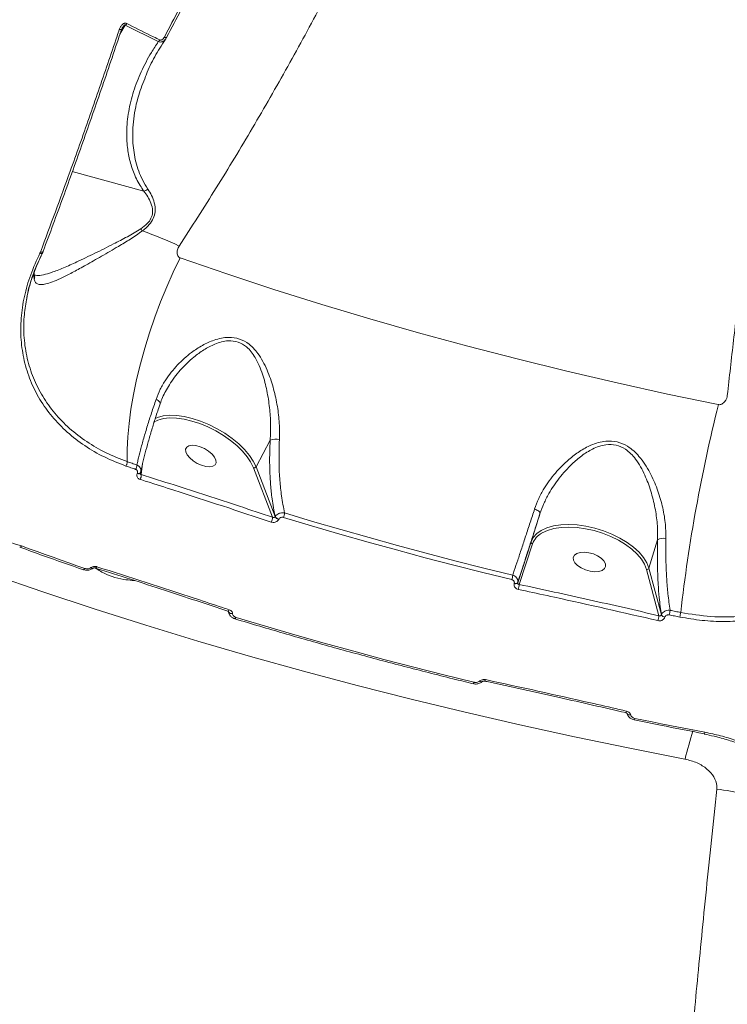
# Model space of a CAD drawing. Units: millimetres. Extents: x 3545 to 21326, y 3254 to 15280.
# Drawn here: x 17994 to 18183, y 5738 to 6002 of the extents above; entities that cross this region are included whole.
import ezdxf

# ---------------------------------------------------------------- set-up
doc = ezdxf.new("R2010")
doc.units = ezdxf.units.MM
doc.layers.add('DiKom', color=7, linetype='Continuous')

msp = doc.modelspace()

# ---------------------------------------------------------------- linework, layer by layer
at = {"layer": 'DiKom', "color": 7, "linetype": 'Continuous', "lineweight": 15}
for p, q in [((18020.54, 5997.65), (18021.99, 6000.09)), ((18021.99, 6000.09), (18030.82, 5995.66)), ((18032.83, 5996.42), (18033.03, 5996.76)), ((18007.79, 5960.83), (18026.92, 5955.61)), ((17999.26, 5939.25), (17999.13, 5938.94)), ((17999.28, 5939.29), (17999.26, 5939.25)), ((17999.82, 5939.07), (18000.01, 5939.49)), ((17999.98, 5939.38), (17999.99, 5939.41)), ((17997.54, 5932.41), (17997.61, 5931.96)), ((17997.71, 5932.92), (17997.66, 5933.24)), ((17995.49, 5926.42), (17995.58, 5926.87)), ((17995.57, 5926.48), (17995.63, 5926.89)), ((18031.3, 5898.62), (18031.31, 5898.65)), ((18060.79, 5888.88), (18056.99, 5881.74)), ((18026.25, 5879.65), (18026.63, 5882.64)), ((18056.34, 5881.45), (18061.4, 5868.23)), ((18062.1, 5868.38), (18056.99, 5881.74)), ((18025.2, 5879.98), (18025.19, 5879.96)), ((18025.96, 5880.04), (18025.97, 5880.06)), ((18062.11, 5868.4), (18062.1, 5868.38)), ((18133.02, 5869.17), (18130.66, 5861.64)), ((18063.06, 5867.65), (18063.07, 5867.67)), ((18130.66, 5861.64), (18127.05, 5850.66)), ((18127.43, 5850.21), (18131.01, 5861.08)), ((18164.5, 5862.13), (18162.15, 5854.59)), ((18161.55, 5854.25), (18164.88, 5841.83)), ((18165.52, 5842.05), (18162.15, 5854.59)), ((18126.12, 5850.47), (18126.12, 5850.45)), ((18127.05, 5850.66), (18127.05, 5850.68)), ((18049.47, 5843.04), (18049.72, 5842.51)), ((18049.63, 5842.96), (18049.7, 5842.78)), ((18049.72, 5842.53), (18049.84, 5842.25)), ((18165.52, 5842.07), (18165.52, 5842.05)), ((18166.46, 5841.42), (18166.46, 5841.44))]:
    msp.add_line(p, q, dxfattribs=at)
at = {"layer": 'DiKom', "color": 7, "linetype": 'Continuous', "lineweight": 15, "flags": 128}
for points in [[(18021.02, 5998.97), (18021, 5998.94), (18020.95, 5998.91), (18020.88, 5998.89), (18020.78, 5998.89), (18020.66, 5998.89), (18020.53, 5998.91), (18020.38, 5998.94)], [(18033.03, 5996.76), (18033.02, 5996.73), (18032.99, 5996.72), (18032.94, 5996.72), (18032.88, 5996.73), (18032.79, 5996.75), (18032.69, 5996.78), (18032.57, 5996.83), (18032.44, 5996.88)], [(17999.98, 5939.38), (17999.96, 5939.34), (17999.9, 5939.29), (17999.81, 5939.25), (17999.7, 5939.23), (17999.57, 5939.22), (17999.42, 5939.23), (17999.26, 5939.25)], [(17999.99, 5939.41), (17999.96, 5939.37), (17999.91, 5939.32), (17999.82, 5939.28), (17999.71, 5939.26), (17999.58, 5939.26), (17999.44, 5939.27), (17999.28, 5939.29)], [(17999.99, 5939.5), (17999.99, 5939.43), (17999.99, 5939.41)], [(18022.49, 5883.12), (18022.47, 5886.33), (18022.64, 5889.75), (18022.98, 5893.38), (18023.49, 5897.18), (18024.17, 5901.12), (18025.02, 5905.17), (18026.02, 5909.3), (18027.18, 5913.48), (18028.47, 5917.67), (18029.9, 5921.84), (18031.44, 5925.96), (18033.09, 5930), (18034.84, 5933.93), (18036.67, 5937.71)], [(18180.77, 5898.4), (18167.19, 5901.23), (18153.68, 5904.22), (18140.25, 5907.35), (18126.9, 5910.64), (18113.66, 5914.08), (18100.51, 5917.67), (18087.48, 5921.4), (18074.58, 5925.27), (18061.8, 5929.28), (18049.16, 5933.43), (18036.67, 5937.71)], [(18031.31, 5898.65), (18031.31, 5898.77), (18031.27, 5898.93), (18031.16, 5899.11), (18031, 5899.29), (18030.78, 5899.47), (18030.52, 5899.64), (18030.22, 5899.8)], [(18029.53, 5893.68), (18030.73, 5894.27), (18031.28, 5894.45)], [(18056.99, 5881.74), (18056.26, 5883.25), (18055.23, 5884.8), (18053.93, 5886.35), (18052.37, 5887.88), (18050.59, 5889.34), (18048.64, 5890.71), (18046.55, 5891.95), (18044.37, 5893.04), (18042.15, 5893.96), (18039.93, 5894.68), (18037.77, 5895.19), (18035.71, 5895.47), (18033.8, 5895.53), (18032.08, 5895.36), (18030.58, 5894.96), (18029.95, 5894.69)], [(18031.28, 5894.45), (18032.18, 5894.66), (18033.86, 5894.83), (18035.71, 5894.77), (18037.71, 5894.49), (18039.8, 5894), (18041.95, 5893.3), (18044.11, 5892.41), (18046.22, 5891.36), (18048.25, 5890.15), (18050.14, 5888.82), (18051.86, 5887.41), (18053.37, 5885.93), (18054.64, 5884.42), (18055.55, 5883.06)], [(18042.41, 5882.15), (18041.25, 5882.66), (18040.16, 5883.33), (18039.25, 5884.1), (18038.57, 5884.92), (18038.19, 5885.71), (18038.14, 5886.42), (18038.42, 5886.98), (18039.01, 5887.35), (18039.86, 5887.5), (18040.9, 5887.41), (18042.04, 5887.11), (18043.21, 5886.6), (18044.29, 5885.93), (18045.21, 5885.16), (18045.88, 5884.34), (18046.26, 5883.55), (18046.31, 5882.84), (18046.03, 5882.28), (18045.45, 5881.91), (18044.6, 5881.76), (18043.56, 5881.84), (18042.41, 5882.15)], [(18022.16, 5881.94), (18022.48, 5881.82), (18022.8, 5881.71), (18023.13, 5881.6), (18023.45, 5881.49), (18023.78, 5881.37), (18024.1, 5881.26), (18024.43, 5881.15), (18024.75, 5881.03)], [(18025.08, 5882.22), (18024.76, 5882.33), (18024.43, 5882.44), (18024.11, 5882.56), (18023.78, 5882.67), (18023.46, 5882.78), (18023.14, 5882.9), (18022.81, 5883.01), (18022.49, 5883.12)], [(18055.55, 5883.06), (18055.64, 5882.92), (18056.34, 5881.45)], [(18025.96, 5880.04), (18025.96, 5880.04), (18025.91, 5879.98), (18025.84, 5879.93), (18025.74, 5879.9), (18025.62, 5879.89), (18025.49, 5879.89), (18025.35, 5879.92), (18025.19, 5879.96)], [(18025.97, 5880.06), (18025.92, 5880), (18025.85, 5879.95), (18025.75, 5879.92), (18025.64, 5879.91), (18025.5, 5879.91), (18025.36, 5879.94), (18025.2, 5879.98)], [(18025.99, 5880.14), (18025.97, 5880.06), (18025.97, 5880.06)], [(18064.34, 5868.17), (18071.85, 5865.92), (18079.4, 5863.71), (18086.99, 5861.55), (18094.61, 5859.45), (18102.28, 5857.38), (18109.97, 5855.37), (18117.7, 5853.41), (18125.46, 5851.49)], [(18125.72, 5852.7), (18117.97, 5854.61), (18110.24, 5856.57), (18102.55, 5858.59), (18094.89, 5860.65), (18087.27, 5862.75), (18079.69, 5864.91), (18072.14, 5867.11), (18064.64, 5869.36)], [(18133.02, 5869.17), (18133.02, 5869.31), (18132.97, 5869.47), (18132.86, 5869.64), (18132.69, 5869.81), (18132.46, 5869.98), (18132.2, 5870.14), (18131.9, 5870.29), (18131.57, 5870.43)], [(18162.15, 5854.59), (18161.61, 5856), (18160.73, 5857.42), (18159.54, 5858.82), (18158.06, 5860.18), (18156.33, 5861.46), (18154.38, 5862.64), (18152.25, 5863.68), (18150, 5864.57), (18147.67, 5865.29), (18145.31, 5865.82), (18142.97, 5866.14), (18140.71, 5866.26), (18138.57, 5866.17), (18136.6, 5865.88), (18134.85, 5865.38), (18133.35, 5864.68), (18132.14, 5863.82), (18131.23, 5862.79), (18130.66, 5861.64)], [(18133.56, 5864), (18133.62, 5864.03), (18135.07, 5864.7), (18136.77, 5865.19), (18138.68, 5865.48), (18140.75, 5865.57), (18142.95, 5865.45), (18145.21, 5865.13), (18147.5, 5864.62), (18149.76, 5863.92), (18151.95, 5863.06), (18154.01, 5862.05), (18155.9, 5860.91), (18157.58, 5859.67), (18159.02, 5858.35), (18160.17, 5856.99), (18160.74, 5856.13)], [(17994.17, 5860.53), (17994.08, 5860.4), (17993.99, 5860.3), (17993.9, 5860.23), (17993.82, 5860.2), (17993.75, 5860.19), (17993.73, 5860.2)], [(18011.17, 5854.49), (18009.03, 5855.24), (18006.9, 5855.98), (18004.77, 5856.73), (18002.64, 5857.48), (18000.51, 5858.24), (17998.39, 5859), (17996.28, 5859.76), (17994.17, 5860.53)], [(17972.98, 5857.65), (17986.38, 5852.86), (17999.93, 5848.2), (18013.62, 5843.67), (18027.46, 5839.28), (18041.43, 5835.03), (18055.53, 5830.92), (18069.74, 5826.96), (18084.06, 5823.14), (18098.49, 5819.47), (18113, 5815.95), (18127.61, 5812.58), (18142.29, 5809.36), (18157.04, 5806.3), (18171.85, 5803.4)], [(18146.45, 5853.77), (18147.67, 5853.63), (18148.77, 5853.7), (18149.67, 5853.98), (18150.3, 5854.44), (18150.6, 5855.05), (18150.54, 5855.75), (18150.15, 5856.5), (18149.43, 5857.22), (18148.46, 5857.87), (18147.31, 5858.38), (18146.08, 5858.72), (18144.86, 5858.86), (18143.76, 5858.79), (18142.86, 5858.52), (18142.23, 5858.05), (18141.93, 5857.45), (18141.99, 5856.74), (18142.39, 5856), (18143.1, 5855.27), (18144.07, 5854.62), (18145.22, 5854.11), (18146.45, 5853.77)], [(18014.36, 5854.96), (18014.28, 5854.83), (18014.2, 5854.72), (18014.12, 5854.65), (18014.05, 5854.61), (18013.99, 5854.6), (18013.98, 5854.6)], [(18160.74, 5856.13), (18161.02, 5855.61), (18161.55, 5854.25)], [(18011.17, 5854.49), (18011.09, 5854.36), (18011, 5854.26), (18010.92, 5854.19), (18010.85, 5854.15), (18010.78, 5854.15), (18010.76, 5854.15)], [(18012.79, 5854.72), (18012.9, 5854.62), (18013, 5854.55), (18013.1, 5854.5), (18013.18, 5854.48), (18013.25, 5854.49), (18013.28, 5854.5)], [(18127.05, 5850.68), (18127.01, 5850.6), (18126.95, 5850.54), (18126.85, 5850.49), (18126.74, 5850.45), (18126.6, 5850.43), (18126.45, 5850.43), (18126.29, 5850.44), (18126.12, 5850.47)], [(18127.05, 5850.66), (18127.01, 5850.58), (18126.94, 5850.52), (18126.85, 5850.47), (18126.73, 5850.43), (18126.59, 5850.41), (18126.44, 5850.4), (18126.28, 5850.42), (18126.12, 5850.45)], [(18049.82, 5843.42), (18049.74, 5843.28), (18049.66, 5843.18), (18049.58, 5843.1), (18049.52, 5843.06), (18049.46, 5843.05), (18049.45, 5843.06)], [(18049.59, 5843.03), (18049.63, 5842.77), (18049.72, 5842.52)], [(18167.63, 5842.06), (18167.98, 5841.98), (18168.34, 5841.91), (18168.69, 5841.84), (18169.05, 5841.77), (18169.4, 5841.69), (18169.76, 5841.62), (18170.11, 5841.55), (18170.47, 5841.48)], [(18170.69, 5842.69), (18170.34, 5842.76), (18169.99, 5842.84), (18169.63, 5842.91), (18169.28, 5842.98), (18168.92, 5843.05), (18168.57, 5843.12), (18168.21, 5843.2), (18167.86, 5843.27)], [(18051.66, 5841.37), (18051.59, 5841.24), (18051.52, 5841.13), (18051.45, 5841.06), (18051.39, 5841.01), (18051.33, 5841), (18051.33, 5841)], [(18115.34, 5824), (18107.26, 5826), (18099.21, 5828.04), (18091.19, 5830.14), (18083.21, 5832.29), (18075.26, 5834.49), (18067.36, 5836.73), (18059.49, 5839.03), (18051.66, 5841.37)], [(18115.34, 5824), (18115.29, 5823.86), (18115.24, 5823.75), (18115.19, 5823.67), (18115.15, 5823.62), (18115.11, 5823.6), (18115.11, 5823.6)], [(18116.91, 5824.34), (18117.03, 5824.26), (18117.15, 5824.19), (18117.27, 5824.15), (18117.37, 5824.12), (18117.46, 5824.12), (18117.53, 5824.15), (18117.57, 5824.17)], [(18118.42, 5824.7), (18118.38, 5824.56), (18118.33, 5824.45), (18118.29, 5824.36), (18118.25, 5824.31), (18118.22, 5824.3), (18118.21, 5824.3)], [(18157.28, 5815.3), (18157.11, 5815.28), (18156.94, 5815.28), (18156.79, 5815.3), (18156.65, 5815.34), (18156.53, 5815.4), (18156.44, 5815.47), (18156.37, 5815.55), (18156.34, 5815.64)], [(18177.17, 5810.61), (18174.82, 5811.06), (18172.48, 5811.51), (18170.13, 5811.97), (18167.79, 5812.43), (18165.44, 5812.9), (18163.1, 5813.37), (18160.76, 5813.84), (18158.42, 5814.32)]]:
    msp.add_lwpolyline(points, dxfattribs=at)
at = {"layer": 'DiKom', "color": 7, "linetype": 'Continuous', "lineweight": 15}
for centre, radius, start, end in [((18020.97, 6001.36), 1.64, 308.7782, 330.2021), ((18029.73, 5996.94), 1.67, 310.4946, 331.2254), ((18111.15, 6008.94), 106.07, 216.7209, 217.1127), ((17988.56, 5838.41), 113.11, 64.9611, 70.362), ((17995.86, 5933.03), 1.79, 339.6134, 7.5949), ((18606.44, 5792.61), 438.61, 166.0434, 173.4438), ((18062.33, 5884.87), 4.3, 77.622, 111.0836), ((18022.52, 5882.3), 2.57, 330.5067, 358.2593), ((18056.46, 5882.05), 0.609, 258.4373, 329.2828), ((18023.78, 5879.52), 2.47, 331.5604, 3.1302), ((18058.7, 5868.21), 2.71, 331.5027, 0.2575), ((18063.5, 5869.23), 1.65, 211.3961, 254.482), ((18063.51, 5869.26), 1.65, 211.4007, 254.4827), ((18061.46, 5869.53), 3.18, 334.6071, 356.9368), ((18136.11, 5859.2), 5.43, 118.0082, 159.8075), ((18131.12, 5861.54), 0.47, 167.6378, 256.5763), ((18166.19, 5859.38), 3.23, 79.9773, 121.5575), ((18120.69, 5853.15), 5.06, 340.874, 354.8962), ((18161.63, 5854.8), 0.558, 261.1265, 338.1517), ((18122.28, 5850.43), 5.16, 342.5391, 357.5557), ((18050.52, 5843.41), 1.03, 217.588, 280.9669), ((18158.44, 5842.45), 6.47, 342.5465, 354.5062), ((18166.63, 5842.7), 1.27, 209.765, 262.5904), ((18166.62, 5842.68), 1.27, 209.7604, 262.5896), ((18159.41, 5844.23), 8.5, 345.1598, 353.4908), ((18161.84, 5843.72), 8.91, 345.4476, 353.3963), ((18155.52, 5816.34), 0.674, 314.8143, 353.9646), ((18157.7, 5814.38), 0.728, 319.7672, 355.2351), ((18319.41, 5766.61), 152.07, 163.0529, 166.0025), ((18176.23, 5810.69), 0.944, 327.9083, 354.7531), ((18173.64, 5737.31), 58.42, 68.8547, 83.407)]:
    msp.add_arc(centre, radius, start, end, dxfattribs=at)
for points, knots in [([(18036.43, 5940.89), (18039.75, 5946.06), (18046.4, 5956.41), (18056.09, 5972.5), (18065.55, 5988.99), (18074.18, 6004.89), (18082.03, 6020.07), (18089.14, 6034.45), (18096.01, 6049.04), (18102.67, 6063.89), (18109.09, 6078.97), (18115.26, 6094.27), (18121.11, 6109.68), (18126.51, 6124.81), (18131.46, 6139.6), (18136, 6154.1), (18140.22, 6168.62), (18144.12, 6183.16), (18147.66, 6197.64), (18150.85, 6212.09), (18153.68, 6226.46), (18156.42, 6242.5), (18158.89, 6260.04), (18160.83, 6278.93), (18161.99, 6297.39), (18162.33, 6313.52), (18162.09, 6327.43), (18161.49, 6339.28), (18160.5, 6350.79), (18159.11, 6362.01), (18157.32, 6372.88), (18155.12, 6383.39), (18152.53, 6393.46), (18149.59, 6402.89), (18146.36, 6411.66), (18142.83, 6419.84), (18138.96, 6427.56), (18134.74, 6434.82), (18130.18, 6441.55), (18125.37, 6447.74), (18121.93, 6451.38), (18120.23, 6453.17)], [0, 0, 0, 0, 0.0290111, 0.0581656, 0.0873923, 0.1167646, 0.1409892, 0.1652555, 0.1896488, 0.214085, 0.2390151, 0.2639916, 0.2891095, 0.3142752, 0.3377395, 0.3612434, 0.385059, 0.4088745, 0.4328595, 0.4568445, 0.481156, 0.5055125, 0.5389383, 0.5726024, 0.6063864, 0.640413, 0.6642417, 0.6881122, 0.7121087, 0.7361474, 0.7606673, 0.7852317, 0.8099302, 0.8346735, 0.8580786, 0.8815215, 0.9052572, 0.928993, 0.9528862, 0.9767795, 1, 1, 1, 1]), ([(18261.21, 6418.53), (18260.79, 6417.23), (18259.95, 6414.63), (18258.54, 6409.55), (18257, 6403.6), (18255.43, 6397.12), (18253.87, 6390.31), (18252.33, 6383.34), (18250.72, 6375.75), (18249.03, 6367.51), (18247.25, 6358.61), (18245.4, 6349.06), (18243.49, 6338.9), (18241.56, 6328.4), (18239.64, 6317.63), (18237.71, 6306.6), (18235.74, 6295.08), (18233.73, 6283.05), (18231.69, 6270.57), (18229.62, 6257.61), (18227.52, 6244.21), (18225.14, 6228.66), (18222.48, 6210.85), (18219.53, 6190.63), (18216.58, 6169.79), (18213.93, 6150.58), (18211.58, 6133.22), (18209.53, 6117.84), (18207.49, 6102.3), (18205.45, 6086.52), (18203.41, 6070.55), (18201.38, 6054.4), (18199.37, 6038.2), (18197.41, 6022.27), (18195.52, 6006.66), (18193.68, 5991.34), (18191.86, 5976.05), (18190.06, 5960.78), (18188.3, 5945.62), (18186.55, 5930.55), (18184.84, 5915.59), (18183.73, 5905.77), (18183.17, 5900.86)], [0, 0, 0, 0, 0.0282977, 0.0567353, 0.0852432, 0.1138932, 0.1375221, 0.1611917, 0.1849851, 0.2088203, 0.2331374, 0.2574997, 0.2819998, 0.3065467, 0.329434, 0.3523599, 0.3755898, 0.3988197, 0.4222149, 0.4456101, 0.4693236, 0.4930812, 0.525685, 0.5585213, 0.5914745, 0.6246643, 0.6479071, 0.6711905, 0.694597, 0.7180444, 0.7419614, 0.7659217, 0.7900128, 0.8141477, 0.8369772, 0.8598436, 0.8829957, 0.9061477, 0.9294534, 0.9527591, 0.9763595, 1, 1, 1, 1]), ([(18062.97, 6059.93), (18060.59, 6054.6), (18055.83, 6043.92), (18048.32, 6028.08), (18040.55, 6012.35), (18035.15, 6002.04), (18032.44, 5996.88)], [0, 0, 0, 0, 0.248904, 0.498243, 0.7489, 1, 1, 1, 1]), ([(18033.03, 5996.76), (18035.71, 6001.86), (18041.07, 6012.08), (18048.8, 6027.74), (18056.33, 6043.6), (18061.12, 6054.33), (18063.52, 6059.7)], [0, 0, 0, 0, 0.248904, 0.498243, 0.7489, 1, 1, 1, 1]), ([(18022.39, 6000.55), (18022.29, 6000.58), (18022.11, 6000.66), (18021.8, 6000.63), (18021.45, 6000.49), (18021.04, 6000.16), (18020.64, 5999.61), (18020.47, 5999.16), (18020.38, 5998.94)], [0, 0, 0, 0, 0.109863, 0.220042, 0.325728, 0.492523, 0.75372, 1, 1, 1, 1]), ([(18021.25, 5999.48), (18021.33, 5999.61), (18021.45, 5999.8), (18021.64, 6000.01), (18021.77, 6000.11), (18021.85, 6000.13), (18021.89, 6000.14), (18021.92, 6000.13), (18021.96, 6000.12), (18021.98, 6000.1), (18021.99, 6000.09)], [0, 0, 0, 0, 0.426502, 0.679167, 0.800756, 0.84286, 0.88537, 0.897307, 0.939011, 1, 1, 1, 1]), ([(18031.2, 5996.13), (18030.66, 5996.4), (18027.95, 5997.73), (18025.01, 5999.2), (18022.63, 6000.42), (18022.39, 6000.55)], [0, 0, 0, 0, 0.183169, 0.915879, 1, 1, 1, 1]), ([(18020.38, 5998.94), (18020.18, 5998.33), (18019.15, 5995.26), (18016.47, 5987.31), (18012.3, 5975.21), (18006.31, 5958.28), (18001.93, 5946.46), (17999.28, 5939.29)], [0, 0, 0, 0, 0.02999, 0.149953, 0.390071, 0.63019, 1, 1, 1, 1]), ([(17999.99, 5939.5), (18001.78, 5944.3), (18005.35, 5953.92), (18010.63, 5968.7), (18015.87, 5983.71), (18019.29, 5993.91), (18021.01, 5999.02)], [0, 0, 0, 0, 0.249089, 0.498539, 0.749085, 1, 1, 1, 1]), ([(18021.05, 5998.96), (18021.07, 5999.06), (18021.1, 5999.24), (18021.21, 5999.4), (18021.26, 5999.47)], [0, 0, 0, 0, 0.579886, 1, 1, 1, 1]), ([(18030.82, 5995.66), (18030.19, 5994.69), (18028.48, 5992.06), (18026.17, 5987.63), (18024.1, 5982.35), (18022.76, 5976.93), (18022.29, 5972.22), (18022.42, 5968.08), (18022.94, 5964.52), (18024.05, 5960.77), (18025.46, 5957.79), (18026.59, 5956.11), (18026.92, 5955.61)], [0, 0, 0, 0, 0.078334, 0.212592, 0.347266, 0.481793, 0.615849, 0.691666, 0.782072, 0.872619, 0.962813, 1, 1, 1, 1]), ([(18027.43, 5986.35), (18027.57, 5986.73), (18028.28, 5988.73), (18030.13, 5992.21), (18032.06, 5995.24), (18033.03, 5996.76)], [0, 0, 0, 0, 0.107329, 0.553658, 1, 1, 1, 1]), ([(18030.82, 5995.66), (18031, 5995.61), (18031.35, 5995.52), (18031.9, 5995.62), (18032.39, 5995.91), (18032.7, 5996.21), (18032.82, 5996.41), (18032.83, 5996.42)], [0, 0, 0, 0, 0.2348511, 0.4695682, 0.7091278, 0.9767779, 1, 1, 1, 1]), ([(18032.44, 5996.88), (18032.35, 5996.73), (18032.2, 5996.48), (18031.9, 5996.21), (18031.63, 5996.09), (18031.39, 5996.06), (18031.27, 5996.11), (18031.2, 5996.13)], [0, 0, 0, 0, 0.319629, 0.561877, 0.727942, 0.864038, 1, 1, 1, 1]), ([(18028.04, 5956.15), (18027.56, 5956.94), (18026.1, 5959.33), (18024.65, 5963.49), (18023.83, 5968.99), (18024.07, 5974.97), (18025.28, 5980.95), (18026.76, 5984.68), (18027.43, 5986.35)], [0, 0, 0, 0, 0.080431, 0.243055, 0.405935, 0.616728, 0.828268, 1, 1, 1, 1]), ([(18026.93, 5955.61), (18026.93, 5955.61), (18027.01, 5955.5), (18027.48, 5954.9), (18028.28, 5953.73), (18029.09, 5951.95), (18029.43, 5950.09), (18028.97, 5948.3), (18027.84, 5946.75), (18026.74, 5945.96), (18026.14, 5945.52)], [0, 0, 0, 0, 0.000273, 0.04145, 0.224298, 0.406574, 0.584983, 0.712481, 0.840453, 1, 1, 1, 1]), ([(18026.57, 5944.94), (18027.22, 5945.48), (18028.4, 5946.46), (18029.59, 5948.29), (18030.11, 5950.36), (18029.83, 5952.46), (18029.06, 5954.46), (18028.38, 5955.58), (18028.04, 5956.15)], [0, 0, 0, 0, 0.1672668, 0.3043206, 0.4416754, 0.6370331, 0.8167204, 1, 1, 1, 1]), ([(18026.92, 5955.61), (18026.92, 5955.61), (18026.92, 5955.61), (18026.92, 5955.61), (18026.93, 5955.61), (18026.93, 5955.61)], [0, 0, 0, 0, 0.456901, 0.830674, 1, 1, 1, 1]), ([(18026.93, 5955.61), (18027.12, 5955.67), (18027.48, 5955.77), (18027.84, 5955.99), (18028.01, 5956.12), (18028.04, 5956.15)], [0, 0, 0, 0, 0.499524, 0.915599, 1, 1, 1, 1]), ([(17997.61, 5931.96), (17997.71, 5931.66), (17997.92, 5931.04), (17998.65, 5930.61), (17999.69, 5930.52), (18001.1, 5930.78), (18002.91, 5931.41), (18005.26, 5932.47), (18008.1, 5933.93), (18011.59, 5935.86), (18015.62, 5938.15), (18019.66, 5940.51), (18023.39, 5942.73), (18025.51, 5944.2), (18026.57, 5944.94)], [0, 0, 0, 0, 0.063796, 0.129341, 0.195694, 0.263426, 0.34226, 0.422708, 0.517077, 0.613403, 0.725402, 0.839998, 0.919319, 1, 1, 1, 1]), ([(18026.14, 5945.52), (18024.94, 5944.8), (18022.52, 5943.33), (18018.32, 5941.2), (18013.71, 5938.89), (18009.23, 5936.73), (18005.36, 5934.99), (18002.38, 5933.81), (18000.01, 5933.15), (17998.5, 5932.92), (17997.86, 5933.08), (17997.68, 5933.13)], [0, 0, 0, 0, 0.10423, 0.21097, 0.35956, 0.51197, 0.634701, 0.76038, 0.858048, 0.95811, 1, 1, 1, 1]), ([(18036.67, 5937.71), (18036.58, 5937.75), (18036.4, 5937.83), (18036.14, 5938.11), (18035.93, 5938.52), (18035.81, 5939.22), (18035.93, 5939.86), (18036.17, 5940.47), (18036.33, 5940.72), (18036.43, 5940.89)], [0, 0, 0, 0, 0.076742, 0.160521, 0.317401, 0.466128, 0.762499, 0.842837, 1, 1, 1, 1]), ([(17999.13, 5938.94), (17998.25, 5937.04), (17996.49, 5933.23), (17994.84, 5927.37), (17993.97, 5921.52), (17993.96, 5915.74), (17994.8, 5910.13), (17996.49, 5904.77), (17999, 5899.74), (18002.3, 5895.11), (18006.34, 5890.94), (18011.03, 5887.32), (18016.29, 5884.23), (18020.2, 5882.7), (18022.16, 5881.94)], [0, 0, 0, 0, 0.0836186, 0.1671661, 0.2504175, 0.3338525, 0.4173036, 0.5004885, 0.5837385, 0.6671385, 0.7504577, 0.8333964, 0.916628, 1, 1, 1, 1]), ([(17995.58, 5926.87), (17995.68, 5927.34), (17995.94, 5928.69), (17996.63, 5931.28), (17997.82, 5934.84), (17999.05, 5937.46), (17999.73, 5938.9)], [0, 0, 0, 0, 0.118376, 0.343055, 0.637866, 1, 1, 1, 1]), ([(17995.63, 5926.89), (17995.66, 5927.14), (17995.96, 5929.3), (17997.27, 5933.4), (17998.96, 5937.13), (17999.81, 5939)], [0, 0, 0, 0, 0.061396, 0.530114, 1, 1, 1, 1]), ([(17999.81, 5939), (17999.8, 5938.96), (17999.77, 5938.9), (17999.62, 5938.86), (17999.4, 5938.87), (17999.22, 5938.92), (17999.13, 5938.94)], [0, 0, 0, 0, 0.243661, 0.5, 0.756339, 1, 1, 1, 1]), ([(17997.71, 5934.29), (17997.65, 5934.02), (17997.49, 5933.33), (17997.52, 5932.76), (17997.54, 5932.41)], [0, 0, 0, 0, 0.38024, 1, 1, 1, 1]), ([(17997.65, 5932.96), (17997.68, 5932.86), (17997.76, 5932.57), (17997.7, 5932.22), (17997.62, 5932), (17997.61, 5931.96)], [0, 0, 0, 0, 0.308871, 0.88881, 1, 1, 1, 1]), ([(18022.49, 5883.12), (18020.57, 5883.87), (18016.73, 5885.37), (18011.57, 5888.4), (18006.95, 5891.96), (18002.99, 5896.04), (17999.74, 5900.58), (17997.27, 5905.5), (17995.6, 5910.75), (17994.78, 5916.25), (17994.71, 5921.53), (17995.31, 5924.96), (17995.57, 5926.48)], [0, 0, 0, 0, 0.102433, 0.204251, 0.306097, 0.40853, 0.510168, 0.612554, 0.714538, 0.816352, 0.918922, 1, 1, 1, 1]), ([(18063.25, 5889.06), (18063.27, 5890.49), (18063.31, 5893.4), (18062.76, 5897.95), (18061.78, 5902.56), (18060.52, 5906.42), (18059.15, 5909.45), (18057.95, 5911.52), (18056.61, 5913.25), (18054.94, 5914.85), (18052.62, 5916.14), (18049.99, 5916.51), (18047.68, 5916.25), (18045.29, 5915.59), (18042.57, 5914.32), (18039.23, 5912.12), (18035.83, 5909.07), (18033.13, 5905.66), (18031.28, 5902.52), (18030.58, 5900.71), (18030.22, 5899.8)], [0, 0, 0, 0, 0.071789, 0.14563, 0.22117, 0.298518, 0.340637, 0.383293, 0.416102, 0.449612, 0.498646, 0.547792, 0.580452, 0.613972, 0.670437, 0.728318, 0.811954, 0.898074, 0.948687, 1, 1, 1, 1]), ([(18032.77, 5901.9), (18033.09, 5902.51), (18034.18, 5904.52), (18036.64, 5907.71), (18039.81, 5910.82), (18042.97, 5913.14), (18045.49, 5914.49), (18047.73, 5915.25), (18049.83, 5915.6), (18052.26, 5915.32), (18054.31, 5914.09), (18055.75, 5912.57), (18056.89, 5910.88), (18057.89, 5908.86), (18058.99, 5905.92), (18059.96, 5902.13), (18060.65, 5897.65), (18060.99, 5893.17), (18060.86, 5890.32), (18060.79, 5888.88)], [0, 0, 0, 0, 0.039297, 0.130729, 0.224556, 0.285238, 0.347101, 0.381006, 0.415746, 0.465385, 0.51495, 0.548897, 0.583832, 0.628812, 0.67445, 0.756797, 0.840948, 0.919566, 1, 1, 1, 1]), ([(18030.22, 5899.8), (18029.81, 5898.6), (18028.99, 5896.19), (18027.9, 5892.71), (18026.9, 5889.36), (18026.05, 5886.27), (18025.46, 5883.91), (18025.18, 5882.64), (18025.08, 5882.22)], [0, 0, 0, 0, 0.182155, 0.365594, 0.553059, 0.741903, 0.914191, 1, 1, 1, 1]), ([(18031.32, 5898.62), (18031.51, 5899.18), (18031.91, 5900.35), (18032.51, 5901.46), (18032.82, 5902.03)], [0, 0, 0, 0, 0.480231, 1, 1, 1, 1]), ([(18183.17, 5900.86), (18183.13, 5900.63), (18183.05, 5900.14), (18182.75, 5899.51), (18182.36, 5899.02), (18181.94, 5898.66), (18181.5, 5898.45), (18181.1, 5898.36), (18180.88, 5898.39), (18180.77, 5898.4)], [0, 0, 0, 0, 0.194399, 0.403708, 0.553904, 0.691013, 0.835064, 0.921912, 1, 1, 1, 1]), ([(18026.17, 5880.57), (18026.27, 5881.04), (18026.54, 5882.35), (18027.12, 5884.72), (18027.91, 5887.66), (18028.81, 5890.8), (18029.82, 5894.1), (18030.67, 5896.73), (18031.2, 5898.27), (18031.32, 5898.64)], [0, 0, 0, 0, 0.095041, 0.263326, 0.433171, 0.604066, 0.775519, 0.946978, 1, 1, 1, 1]), ([(18060.79, 5888.88), (18060.73, 5887.51), (18060.61, 5884.76), (18060.65, 5880.76), (18060.86, 5876.88), (18061.29, 5872.66), (18061.81, 5869.96), (18062.11, 5868.4)], [0, 0, 0, 0, 0.181918, 0.365119, 0.552343, 0.740945, 1, 1, 1, 1]), ([(18064.64, 5869.36), (18064.34, 5870.86), (18063.79, 5873.61), (18063.33, 5878.07), (18063.07, 5883.08), (18063.18, 5886.86), (18063.25, 5889.06)], [0, 0, 0, 0, 0.258078, 0.475006, 0.694075, 1, 1, 1, 1]), ([(18166.75, 5862.55), (18166.72, 5863.97), (18166.66, 5866.85), (18165.82, 5871.32), (18164.47, 5875.82), (18162.85, 5879.56), (18161.15, 5882.46), (18159.69, 5884.42), (18158.13, 5886.03), (18156.24, 5887.48), (18153.7, 5888.57), (18150.96, 5888.72), (18148.61, 5888.26), (18146.21, 5887.39), (18143.53, 5885.9), (18140.28, 5883.42), (18136.99, 5880.09), (18134.38, 5876.48), (18132.59, 5873.21), (18131.91, 5871.36), (18131.57, 5870.43)], [0, 0, 0, 0, 0.0717889, 0.1456298, 0.2211699, 0.2985182, 0.3406369, 0.3832929, 0.4161016, 0.4496125, 0.4986455, 0.5477921, 0.5804516, 0.6139716, 0.670437, 0.7283184, 0.8119545, 0.8980741, 0.9486872, 1, 1, 1, 1]), ([(18133.02, 5869.17), (18133.34, 5870.08), (18134, 5871.92), (18135.66, 5875.14), (18138.1, 5878.79), (18141.12, 5882.16), (18144.16, 5884.75), (18146.6, 5886.31), (18148.82, 5887.26), (18150.95, 5887.79), (18153.46, 5887.72), (18155.72, 5886.67), (18157.38, 5885.27), (18158.73, 5883.69), (18159.99, 5881.75), (18161.42, 5878.91), (18162.78, 5875.23), (18163.86, 5870.83), (18164.52, 5866.4), (18164.51, 5863.56), (18164.5, 5862.13)], [0, 0, 0, 0, 0.051555, 0.103777, 0.189073, 0.276603, 0.333212, 0.390922, 0.422552, 0.45496, 0.501268, 0.547506, 0.579174, 0.611765, 0.653726, 0.6963, 0.77312, 0.851623, 0.924965, 1, 1, 1, 1]), ([(18026.14, 5880.58), (18026.15, 5880.59), (18026.21, 5880.78), (18026.15, 5881.09), (18025.97, 5881.53), (18025.64, 5881.93), (18025.27, 5882.12), (18025.08, 5882.22)], [0, 0, 0, 0, 0.019997, 0.297964, 0.4622, 0.729365, 1, 1, 1, 1]), ([(18024.75, 5881.03), (18024.75, 5881.03), (18024.85, 5881), (18025.03, 5880.9), (18025.2, 5880.71), (18025.29, 5880.49), (18025.31, 5880.24), (18025.24, 5880.06), (18025.2, 5879.98)], [0, 0, 0, 0, 0.004347, 0.219821, 0.435575, 0.568251, 0.793831, 1, 1, 1, 1]), ([(18025.19, 5879.96), (18025.15, 5879.87), (18025.06, 5879.65), (18025.04, 5879.27), (18025.19, 5878.87), (18025.5, 5878.53), (18025.8, 5878.4), (18025.95, 5878.34)], [0, 0, 0, 0, 0.134254, 0.346977, 0.563248, 0.781739, 1, 1, 1, 1]), ([(18025.95, 5879.99), (18025.94, 5880), (18025.94, 5880), (18025.96, 5880.03), (18025.96, 5880.04)], [0, 0, 0, 0, 0.639618, 1, 1, 1, 1]), ([(18026.25, 5879.65), (18026.2, 5879.66), (18026.1, 5879.68), (18025.99, 5879.77), (18025.93, 5879.88), (18025.94, 5879.96), (18025.95, 5879.99)], [0, 0, 0, 0, 0.282181, 0.555434, 0.814754, 1, 1, 1, 1]), ([(18025.96, 5880.06), (18025.98, 5880.1), (18026.07, 5880.23), (18026.09, 5880.39), (18026.11, 5880.52)], [0, 0, 0, 0, 0.245818, 1, 1, 1, 1]), ([(18061.4, 5868.23), (18055.54, 5870.18), (18043.8, 5874.09), (18032.1, 5877.8), (18026.25, 5879.65)], [0, 0, 0, 0, 0.499918, 1, 1, 1, 1]), ([(18025.95, 5878.34), (18026.56, 5878.15), (18029.58, 5877.2), (18041.27, 5873.49), (18052.38, 5869.8), (18061.07, 5866.92)], [0, 0, 0, 0, 0.05171, 0.258553, 1, 1, 1, 1]), ([(18062.1, 5868.38), (18062.08, 5868.35), (18062.04, 5868.27), (18061.93, 5868.19), (18061.76, 5868.14), (18061.58, 5868.15), (18061.46, 5868.2), (18061.4, 5868.23)], [0, 0, 0, 0, 0.127744, 0.33089, 0.543854, 0.768261, 1, 1, 1, 1]), ([(18064.64, 5869.36), (18064.47, 5869.39), (18064.08, 5869.45), (18063.54, 5869.38), (18063, 5869.2), (18062.53, 5868.92), (18062.24, 5868.6), (18062.13, 5868.42), (18062.11, 5868.4)], [0, 0, 0, 0, 0.180501, 0.402909, 0.530992, 0.749625, 0.966403, 1, 1, 1, 1]), ([(18063.07, 5867.67), (18063.08, 5867.68), (18063.13, 5867.78), (18063.28, 5867.96), (18063.51, 5868.11), (18063.78, 5868.2), (18064.06, 5868.23), (18064.25, 5868.19), (18064.34, 5868.17)], [0, 0, 0, 0, 0.03401, 0.252264, 0.47053, 0.597937, 0.819306, 1, 1, 1, 1]), ([(18131.57, 5870.43), (18131.17, 5869.2), (18130.37, 5866.75), (18129.22, 5863.23), (18128.1, 5859.84), (18127.08, 5856.74), (18126.29, 5854.38), (18125.86, 5853.12), (18125.72, 5852.7)], [0, 0, 0, 0, 0.1821545, 0.3655938, 0.553059, 0.7419031, 0.9141914, 1, 1, 1, 1]), ([(18127.05, 5850.68), (18127.5, 5852.04), (18128.25, 5854.35), (18129.44, 5858.05), (18130.56, 5861.52), (18131.75, 5865.22), (18132.59, 5867.85), (18133.02, 5869.17)], [0, 0, 0, 0, 0.259055, 0.440995, 0.624196, 0.811401, 1, 1, 1, 1]), ([(18061.07, 5866.92), (18061.24, 5866.88), (18061.57, 5866.8), (18062.09, 5866.87), (18062.56, 5867.07), (18062.89, 5867.35), (18063.02, 5867.57), (18063.06, 5867.65)], [0, 0, 0, 0, 0.218261, 0.436752, 0.653023, 0.865746, 1, 1, 1, 1]), ([(17994.17, 5860.53), (17991.65, 5861.33), (17987.84, 5862.54), (17982.4, 5863.44), (17979.58, 5863.67), (17978.17, 5863.78)], [0, 0, 0, 0, 0.49276, 0.745469, 1, 1, 1, 1]), ([(18225.85, 5864.46), (18224.76, 5862.7), (18222.99, 5859.83), (18219.8, 5856.32), (18215.99, 5852.71), (18211.66, 5849.59), (18206.93, 5847.01), (18201.97, 5844.8), (18196.69, 5843.17), (18191.22, 5842.12), (18185.7, 5841.5), (18178.78, 5841.4), (18173.39, 5842.26), (18170.69, 5842.69)], [0, 0, 0, 0, 0.103033, 0.16822, 0.233887, 0.360904, 0.426075, 0.491725, 0.618731, 0.683891, 0.749529, 0.874764, 1, 1, 1, 1]), ([(17993.73, 5860.2), (17995.85, 5859.43), (18001.49, 5857.38), (18007.2, 5855.39), (18010.76, 5854.15)], [0, 0, 0, 0, 0.375863, 1, 1, 1, 1]), ([(18164.5, 5862.13), (18164.48, 5860.77), (18164.43, 5858.04), (18164.49, 5854.1), (18164.65, 5850.28), (18164.96, 5846.17), (18165.32, 5843.57), (18165.52, 5842.07)], [0, 0, 0, 0, 0.181918, 0.365119, 0.552343, 0.740945, 1, 1, 1, 1]), ([(18167.86, 5843.27), (18167.65, 5844.71), (18167.27, 5847.36), (18166.92, 5851.71), (18166.7, 5856.62), (18166.73, 5860.37), (18166.75, 5862.55)], [0, 0, 0, 0, 0.258078, 0.475006, 0.694075, 1, 1, 1, 1]), ([(18170.47, 5841.48), (18172.45, 5841.14), (18176.43, 5840.45), (18182.39, 5840.19), (18188.22, 5840.48), (18193.86, 5841.31), (18199.36, 5842.68), (18204.62, 5844.6), (18209.59, 5847.03), (18214.21, 5849.95), (18218.43, 5853.34), (18222.13, 5857.19), (18224.49, 5860.02), (18225.44, 5861.63), (18225.5, 5861.73)], [0, 0, 0, 0, 0.094418, 0.188836, 0.278176, 0.367801, 0.457141, 0.546553, 0.636252, 0.725664, 0.815033, 0.904689, 0.994059, 1, 1, 1, 1]), ([(18014.36, 5854.96), (18014.31, 5854.97), (18014.11, 5855.03), (18013.72, 5855.06), (18013.21, 5854.97), (18012.93, 5854.8), (18012.79, 5854.72)], [0, 0, 0, 0, 0.096382, 0.398551, 0.699082, 1, 1, 1, 1]), ([(18049.82, 5843.42), (18049.21, 5843.62), (18046.18, 5844.63), (18034.35, 5848.56), (18023.15, 5852.15), (18014.36, 5854.96)], [0, 0, 0, 0, 0.051225, 0.256127, 1, 1, 1, 1]), ([(18010.78, 5854.18), (18010.97, 5854.11), (18011.43, 5853.96), (18012.25, 5854.03), (18012.91, 5854.24), (18013.21, 5854.47), (18013.27, 5854.51)], [0, 0, 0, 0, 0.230407, 0.564617, 0.910121, 1, 1, 1, 1]), ([(18012.79, 5854.72), (18012.65, 5854.64), (18012.37, 5854.47), (18011.86, 5854.38), (18011.45, 5854.41), (18011.24, 5854.47), (18011.17, 5854.49)], [0, 0, 0, 0, 0.2927357, 0.5851066, 0.8788379, 1, 1, 1, 1]), ([(18013.29, 5854.5), (18013.3, 5854.51), (18013.34, 5854.54), (18013.46, 5854.6), (18013.64, 5854.64), (18013.81, 5854.64), (18013.93, 5854.62), (18013.97, 5854.6), (18013.97, 5854.6)], [0, 0, 0, 0, 0.08154, 0.309472, 0.535339, 0.754752, 0.987036, 1, 1, 1, 1]), ([(18013.98, 5854.6), (18014.09, 5854.57), (18020.25, 5852.64), (18032.07, 5848.82), (18043.8, 5844.93), (18049.45, 5843.05)], [0, 0, 0, 0, 0.009303, 0.522661, 1, 1, 1, 1]), ([(18014.05, 5854.58), (18014.13, 5854.52), (18014.6, 5854.16), (18015.95, 5853.34), (18018.35, 5852.26), (18021.25, 5851.59), (18023.3, 5851.32), (18024.23, 5851.25), (18024.45, 5851.24)], [0, 0, 0, 0, 0.034657, 0.207549, 0.484294, 0.761763, 0.945778, 1, 1, 1, 1]), ([(18127.05, 5850.68), (18127.09, 5850.84), (18127.15, 5851.19), (18127.01, 5851.66), (18126.73, 5852.09), (18126.33, 5852.46), (18125.93, 5852.62), (18125.72, 5852.7)], [0, 0, 0, 0, 0.20443, 0.430085, 0.563412, 0.780298, 1, 1, 1, 1]), ([(18125.46, 5851.49), (18125.47, 5851.49), (18125.57, 5851.46), (18125.77, 5851.38), (18125.98, 5851.2), (18126.11, 5850.99), (18126.18, 5850.74), (18126.14, 5850.56), (18126.12, 5850.47)], [0, 0, 0, 0, 0.004347, 0.219821, 0.435575, 0.568251, 0.793831, 1, 1, 1, 1]), ([(18126.12, 5850.45), (18126.1, 5850.36), (18126.04, 5850.13), (18126.1, 5849.74), (18126.34, 5849.35), (18126.71, 5849.03), (18127.04, 5848.93), (18127.2, 5848.88)], [0, 0, 0, 0, 0.134254, 0.346977, 0.563248, 0.781739, 1, 1, 1, 1]), ([(18127.43, 5850.21), (18127.38, 5850.22), (18127.26, 5850.23), (18127.13, 5850.31), (18127.04, 5850.42), (18127.02, 5850.55), (18127.04, 5850.63), (18127.05, 5850.66)], [0, 0, 0, 0, 0.2317387, 0.4561459, 0.6691104, 0.8722562, 1, 1, 1, 1]), ([(18164.88, 5841.83), (18158.64, 5843.28), (18146.16, 5846.16), (18133.68, 5848.86), (18127.43, 5850.21)], [0, 0, 0, 0, 0.499918, 1, 1, 1, 1]), ([(18127.2, 5848.88), (18127.85, 5848.74), (18131.07, 5848.05), (18143.54, 5845.36), (18155.37, 5842.64), (18164.61, 5840.51)], [0, 0, 0, 0, 0.05171, 0.258553, 1, 1, 1, 1]), ([(18049.44, 5843.05), (18049.46, 5843.05), (18049.54, 5843.03), (18049.62, 5842.97), (18049.67, 5842.92), (18049.67, 5842.92), (18049.66, 5842.92)], [0, 0, 0, 0, 0.10841, 0.42459, 0.747589, 1, 1, 1, 1]), ([(18049.66, 5842.91), (18049.68, 5842.88), (18049.7, 5842.84), (18049.7, 5842.79), (18049.7, 5842.78)], [0, 0, 0, 0, 0.802439, 1, 1, 1, 1]), ([(18049.7, 5842.78), (18049.71, 5842.72), (18049.72, 5842.54), (18049.81, 5842.37), (18049.88, 5842.25)], [0, 0, 0, 0, 0.320018, 1, 1, 1, 1]), ([(18050.72, 5842.4), (18050.72, 5842.42), (18050.7, 5842.58), (18050.59, 5842.88), (18050.28, 5843.22), (18049.97, 5843.35), (18049.82, 5843.42)], [0, 0, 0, 0, 0.052394, 0.365048, 0.682734, 1, 1, 1, 1]), ([(18049.87, 5842.24), (18049.96, 5842.07), (18050.17, 5841.66), (18050.7, 5841.23), (18051.15, 5841.09), (18051.34, 5841.04)], [0, 0, 0, 0, 0.310113, 0.706337, 1, 1, 1, 1]), ([(18051.66, 5841.37), (18051.51, 5841.43), (18051.2, 5841.56), (18050.87, 5841.89), (18050.74, 5842.19), (18050.72, 5842.36), (18050.72, 5842.4)], [0, 0, 0, 0, 0.30774, 0.6158747, 0.9190999, 1, 1, 1, 1]), ([(18165.52, 5842.05), (18165.51, 5842.02), (18165.48, 5841.94), (18165.38, 5841.84), (18165.23, 5841.78), (18165.06, 5841.77), (18164.94, 5841.81), (18164.88, 5841.83)], [0, 0, 0, 0, 0.127744, 0.33089, 0.543854, 0.768261, 1, 1, 1, 1]), ([(18167.86, 5843.27), (18167.68, 5843.28), (18167.27, 5843.31), (18166.74, 5843.19), (18166.24, 5842.96), (18165.83, 5842.64), (18165.6, 5842.29), (18165.53, 5842.1), (18165.52, 5842.07)], [0, 0, 0, 0, 0.180501, 0.402909, 0.530992, 0.749625, 0.966403, 1, 1, 1, 1]), ([(18166.46, 5841.44), (18166.47, 5841.46), (18166.5, 5841.56), (18166.61, 5841.75), (18166.82, 5841.92), (18167.07, 5842.04), (18167.34, 5842.09), (18167.54, 5842.07), (18167.63, 5842.06)], [0, 0, 0, 0, 0.03401, 0.252264, 0.47053, 0.597937, 0.819306, 1, 1, 1, 1]), ([(18051.32, 5841.01), (18053.55, 5840.33), (18060, 5838.39), (18070.77, 5835.27), (18083.66, 5831.68), (18096.64, 5828.23), (18107.14, 5825.56), (18113.31, 5824.04), (18115.11, 5823.6)], [0, 0, 0, 0, 0.106628, 0.309222, 0.511817, 0.714411, 0.917003, 1, 1, 1, 1]), ([(18164.61, 5840.51), (18164.78, 5840.49), (18165.12, 5840.44), (18165.64, 5840.55), (18166.06, 5840.8), (18166.34, 5841.11), (18166.42, 5841.33), (18166.46, 5841.42)], [0, 0, 0, 0, 0.218261, 0.436752, 0.653023, 0.865746, 1, 1, 1, 1]), ([(18115.11, 5823.63), (18115.32, 5823.58), (18115.83, 5823.47), (18116.66, 5823.62), (18117.28, 5823.9), (18117.53, 5824.15), (18117.56, 5824.18)], [0, 0, 0, 0, 0.239723, 0.586742, 0.941918, 1, 1, 1, 1]), ([(18116.91, 5824.34), (18116.78, 5824.25), (18116.53, 5824.07), (18116.04, 5823.94), (18115.63, 5823.94), (18115.4, 5823.99), (18115.34, 5824)], [0, 0, 0, 0, 0.295435, 0.590366, 0.890139, 1, 1, 1, 1]), ([(18118.42, 5824.7), (18118.38, 5824.71), (18118.17, 5824.75), (18117.78, 5824.75), (18117.29, 5824.62), (18117.03, 5824.44), (18116.91, 5824.34)], [0, 0, 0, 0, 0.0810482, 0.3908327, 0.6951449, 1, 1, 1, 1]), ([(18117.58, 5824.17), (18117.58, 5824.18), (18117.6, 5824.2), (18117.69, 5824.25), (18117.84, 5824.3), (18118.01, 5824.32), (18118.14, 5824.32), (18118.2, 5824.3), (18118.21, 5824.29)], [0, 0, 0, 0, 0.085786, 0.305974, 0.512191, 0.725267, 0.966042, 1, 1, 1, 1]), ([(18118.21, 5824.29), (18118.43, 5824.25), (18125.1, 5822.84), (18137.7, 5820.05), (18150.08, 5817.21), (18155.99, 5815.85)], [0, 0, 0, 0, 0.016848, 0.530412, 1, 1, 1, 1]), ([(18156.19, 5816.27), (18155.54, 5816.42), (18152.32, 5817.16), (18139.73, 5820.05), (18127.79, 5822.66), (18118.42, 5824.7)], [0, 0, 0, 0, 0.051225, 0.256127, 1, 1, 1, 1]), ([(18155.99, 5815.86), (18156.01, 5815.85), (18156.09, 5815.84), (18156.2, 5815.78), (18156.3, 5815.71), (18156.34, 5815.64), (18156.34, 5815.64), (18156.34, 5815.63)], [0, 0, 0, 0, 0.074362, 0.289368, 0.501201, 0.759572, 1, 1, 1, 1]), ([(18157.28, 5815.3), (18157.27, 5815.34), (18157.22, 5815.51), (18157.04, 5815.8), (18156.67, 5816.11), (18156.35, 5816.22), (18156.19, 5816.27)], [0, 0, 0, 0, 0.0855851, 0.3893451, 0.6948191, 1, 1, 1, 1]), ([(18156.42, 5815.5), (18156.45, 5815.37), (18156.55, 5815), (18157.01, 5814.49), (18157.62, 5814.07), (18158.08, 5813.98), (18158.26, 5813.95)], [0, 0, 0, 0, 0.158284, 0.468406, 0.788146, 1, 1, 1, 1]), ([(18158.42, 5814.32), (18158.26, 5814.37), (18157.94, 5814.47), (18157.55, 5814.76), (18157.35, 5815.06), (18157.3, 5815.25), (18157.28, 5815.3)], [0, 0, 0, 0, 0.296897, 0.594067, 0.88952, 1, 1, 1, 1]), ([(18158.25, 5813.91), (18160.6, 5813.43), (18166.85, 5812.16), (18173.12, 5810.95), (18177.03, 5810.19)], [0, 0, 0, 0, 0.375862, 1, 1, 1, 1]), ([(18177.01, 5810.09), (18177.89, 5809.91), (18180.08, 5809.48), (18183.5, 5808.51), (18187.24, 5807.2), (18190.27, 5805.95), (18191.98, 5805.05), (18192.55, 5804.76)], [0, 0, 0, 0, 0.161604, 0.400873, 0.641075, 0.88168, 1, 1, 1, 1]), ([(18193, 5805.17), (18190.52, 5806.33), (18186.77, 5808.07), (18181.38, 5809.71), (18178.58, 5810.31), (18177.17, 5810.61)], [0, 0, 0, 0, 0.492763, 0.74547, 1, 1, 1, 1]), ([(18171.85, 5803.4), (18172.95, 5803.11), (18175.14, 5802.54), (18177.84, 5800.83), (18179.72, 5798.69), (18180.41, 5796.75), (18180.36, 5795.65), (18180.34, 5795.35)], [0, 0, 0, 0, 0.2385226, 0.4713368, 0.696805, 0.9159909, 1, 1, 1, 1]), ([(18180.34, 5795.35), (18179.86, 5790.75), (18178.89, 5781.5), (18177.55, 5768.41), (18176.3, 5755.84), (18175.14, 5743.92), (18174.08, 5732.63), (18173.13, 5722.07), (18172.29, 5712.27), (18171.62, 5703.88), (18171.09, 5696.75), (18170.68, 5690.73), (18170.36, 5685.3), (18170.12, 5680.48), (18169.97, 5676.28), (18169.92, 5672.73), (18169.96, 5669.85), (18170.1, 5667.48), (18170.38, 5665.94), (18170.64, 5665.24), (18170.85, 5665.38), (18170.86, 5665.39)], [0, 0, 0, 0, 0.057655, 0.115771, 0.173887, 0.232992, 0.292096, 0.352217, 0.412339, 0.472963, 0.521957, 0.571233, 0.620508, 0.670384, 0.720259, 0.770747, 0.821234, 0.872022, 0.933553, 0.995126, 1, 1, 1, 1]), ([(17817.99, 5757.99), (17822.13, 5756.47), (17832.05, 5752.82), (17847.89, 5747.23), (17865.48, 5741.21), (17883.15, 5735.36), (17900.9, 5729.68), (17918.74, 5724.17), (17936.65, 5718.83), (17954.63, 5713.66), (17972.68, 5708.65), (17990.79, 5703.82), (18008.97, 5699.15), (18027.21, 5694.64), (18045.5, 5690.31), (18063.85, 5686.14), (18082.24, 5682.14), (18100.69, 5678.31), (18119.17, 5674.64), (18137.7, 5671.15), (18154.93, 5668.04), (18166, 5666.18), (18170.86, 5665.36)], [0, 0, 0, 0, 0.037223, 0.089179, 0.141024, 0.192764, 0.244405, 0.295952, 0.34741, 0.398786, 0.450086, 0.501315, 0.552478, 0.603582, 0.654632, 0.705634, 0.756594, 0.807516, 0.858407, 0.909272, 0.960116, 1, 1, 1, 1])]:
    msp.add_open_spline(points, degree=3, knots=knots, dxfattribs=at)
msp.add_open_spline([(18022.49, 5883.12), (18022.49, 5883.04), (18022.48, 5882.87), (18022.41, 5882.55), (18022.3, 5882.22), (18022.2, 5882.03), (18022.16, 5881.94)], degree=3, dxfattribs=at)

doc.saveas('drawing.dxf')
